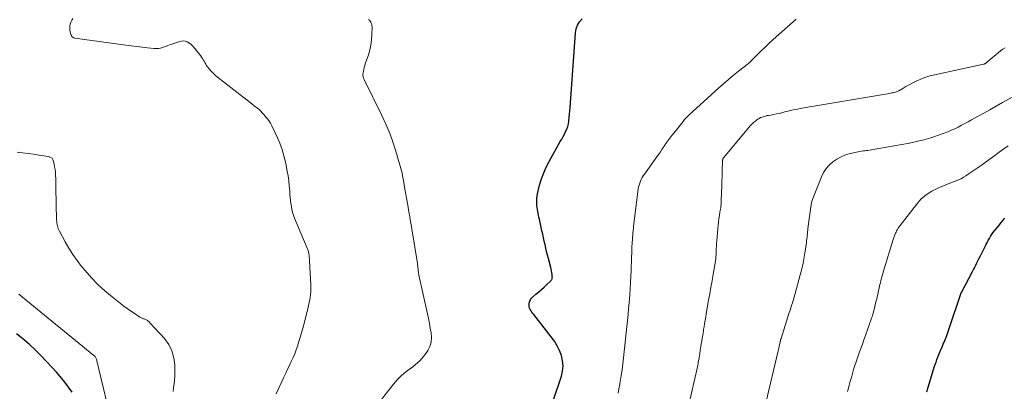
# Model space of a CAD drawing. Units: feet. Extents: x 1980000 to 1985000, y 579999 to 585000.
# Drawn here: x 1980446 to 1980659, y 582071 to 582151 of the extents above; entities that cross this region are included whole.
import ezdxf

# ---------------------------------------------------------------- set-up
doc = ezdxf.new("R2010")
doc.units = ezdxf.units.FT
doc.header["$LTSCALE"] = 100
doc.header["$MEASUREMENT"] = 0
doc.layers.add('CONTOUR INDEX', color=32, linetype='Continuous', lineweight=25)
doc.layers.add('CONTOUR INTERMEDIATE', color=40, linetype='Continuous', lineweight=15)

msp = doc.modelspace()

# ---------------------------------------------------------------- linework, layer by layer
at = {"layer": 'CONTOUR INDEX', "flags": 128}
for points, elevation in [([(1980559.74, 582064.03), (1980563.18, 582074.22), (1980563.44, 582075.33), (1980563.55, 582076.44), (1980563.45, 582077.56), (1980563.2, 582078.67), (1980562.78, 582079.75), (1980562.29, 582080.8), (1980561.69, 582081.79), (1980561.01, 582082.74), (1980557.25, 582087.49), (1980557.05, 582087.75), (1980556.85, 582088.02), (1980556.66, 582088.3), (1980556.48, 582088.58), (1980556.34, 582088.87), (1980556.24, 582089.17), (1980556.21, 582089.49), (1980556.23, 582089.81), (1980556.25, 582089.98), (1980556.36, 582090.37), (1980556.52, 582090.73), (1980556.75, 582091.05), (1980557.03, 582091.34), (1980557.71, 582091.89), (1980558.29, 582092.38), (1980558.87, 582092.87), (1980559.44, 582093.38), (1980560, 582093.9), (1980560.93, 582094.78), (1980561.01, 582094.86), (1980561.08, 582094.96), (1980561.14, 582095.06), (1980561.18, 582095.17), (1980561.21, 582095.29), (1980561.23, 582095.41), (1980561.24, 582095.53), (1980561.23, 582095.65), (1980561.17, 582096.15), (1980561.12, 582096.52), (1980561.06, 582096.89), (1980560.98, 582097.25), (1980560.89, 582097.62), (1980560.39, 582099.56), (1980560.2, 582100.3), (1980560.01, 582101.05), (1980559.84, 582101.8), (1980559.66, 582102.56), (1980559.49, 582103.31), (1980559.33, 582104.06), (1980559.16, 582104.81), (1980559, 582105.57), (1980558.45, 582108.08), (1980558.36, 582108.5), (1980558.27, 582108.91), (1980558.19, 582109.32), (1980558.1, 582109.73), (1980558.03, 582110.15), (1980557.97, 582110.56), (1980557.92, 582110.98), (1980557.88, 582111.4), (1980557.87, 582111.55), (1980557.86, 582112.04), (1980557.88, 582112.53), (1980557.95, 582113.02), (1980558.04, 582113.5), (1980558.5, 582115.34), (1980558.9, 582116.71), (1980559.37, 582118.06), (1980559.96, 582119.36), (1980560.61, 582120.64), (1980562.96, 582124.78), (1980563.25, 582125.3), (1980563.54, 582125.83), (1980563.83, 582126.37), (1980564.11, 582126.9), (1980564.36, 582127.45), (1980564.56, 582128.01), (1980564.7, 582128.58), (1980564.8, 582129.18), (1980564.82, 582129.33), (1980564.89, 582130.01), (1980564.96, 582130.69), (1980565.02, 582131.37), (1980565.07, 582132.05), (1980566.21, 582148.21), (1980566.37, 582149.05), (1980566.65, 582149.84), (1980567.11, 582150.54), (1980567.68, 582151.18)], 820), ([(1980641.94, 582070.84), (1980642.01, 582071.09), (1980642.09, 582071.34), (1980643.59, 582076.19), (1980643.77, 582076.74), (1980643.95, 582077.28), (1980644.15, 582077.82), (1980644.36, 582078.36), (1980644.58, 582078.89), (1980644.8, 582079.42), (1980645.02, 582079.96), (1980645.25, 582080.49), (1980645.51, 582081.1), (1980645.86, 582081.94), (1980646.2, 582082.79), (1980646.52, 582083.64), (1980646.82, 582084.5), (1980649.41, 582092.16), (1980649.42, 582092.18), (1980649.43, 582092.21), (1980649.44, 582092.23), (1980649.45, 582092.25), (1980649.48, 582092.33), (1980649.49, 582092.35), (1980649.5, 582092.37), (1980649.51, 582092.39), (1980649.52, 582092.41), (1980651.81, 582096.78), (1980652.05, 582097.24), (1980652.29, 582097.69), (1980652.53, 582098.15), (1980652.76, 582098.61), (1980652.99, 582099.07), (1980653.22, 582099.53), (1980653.45, 582099.99), (1980653.68, 582100.45), (1980654.6, 582102.29), (1980654.8, 582102.7), (1980655.02, 582103.1), (1980655.23, 582103.51), (1980655.46, 582103.91), (1980655.69, 582104.31), (1980655.94, 582104.69), (1980656.2, 582105.07), (1980656.48, 582105.43), (1980657.32, 582106.49), (1980658.04, 582107.37), (1980658.78, 582108.23)], 840), ([(1980457.74, 582070.81), (1980456.15, 582072.97), (1980454.41, 582075.02), (1980451.02, 582078.64), (1980449.77, 582079.9), (1980448.47, 582081.11), (1980447.11, 582082.25), (1980445.71, 582083.34)], 800)]:
    msp.add_lwpolyline(points, dxfattribs=dict(at, elevation=elevation))
at = {"layer": 'CONTOUR INTERMEDIATE', "flags": 128}
for points, elevation in [([(1980501.68, 582070.44), (1980503.36, 582074.05), (1980503.75, 582074.89), (1980504.15, 582075.73), (1980504.55, 582076.56), (1980504.96, 582077.39), (1980505.35, 582078.23), (1980505.72, 582079.08), (1980506.04, 582079.94), (1980506.34, 582080.82), (1980506.38, 582080.96), (1980506.68, 582081.92), (1980506.96, 582082.88), (1980507.23, 582083.84), (1980507.49, 582084.81), (1980508.45, 582088.43), (1980508.62, 582089.09), (1980508.77, 582089.76), (1980508.9, 582090.43), (1980509.01, 582091.11), (1980509.09, 582091.79), (1980509.15, 582092.47), (1980509.16, 582093.15), (1980509.14, 582093.84), (1980508.78, 582100.34), (1980508.77, 582100.53), (1980508.74, 582100.72), (1980508.7, 582100.91), (1980508.65, 582101.09), (1980508.59, 582101.28), (1980508.53, 582101.46), (1980508.46, 582101.64), (1980508.39, 582101.82), (1980505.68, 582108.28), (1980505.45, 582108.89), (1980505.25, 582109.51), (1980505.09, 582110.13), (1980504.97, 582110.77), (1980504.87, 582111.42), (1980504.79, 582112.06), (1980504.72, 582112.71), (1980504.67, 582113.36), (1980504.62, 582114.18), (1980504.53, 582115.25), (1980504.41, 582116.3), (1980504.25, 582117.36), (1980504.07, 582118.4), (1980503.75, 582120.07), (1980503.37, 582121.68), (1980502.91, 582123.27), (1980502.32, 582124.81), (1980501.64, 582126.33), (1980500.76, 582128.12), (1980500.44, 582128.71), (1980500.09, 582129.27), (1980499.7, 582129.81), (1980499.28, 582130.33), (1980499.04, 582130.61), (1980498.71, 582130.97), (1980498.37, 582131.31), (1980498.01, 582131.64), (1980497.64, 582131.95), (1980497.26, 582132.25), (1980496.88, 582132.55), (1980496.5, 582132.85), (1980496.12, 582133.15), (1980489.03, 582138.66), (1980488.54, 582139.06), (1980488.08, 582139.49), (1980487.66, 582139.95), (1980487.25, 582140.43), (1980486.91, 582140.87), (1980486.7, 582141.16), (1980486.5, 582141.45), (1980486.32, 582141.76), (1980486.15, 582142.07), (1980485.97, 582142.38), (1980485.79, 582142.68), (1980485.59, 582142.97), (1980485.37, 582143.26), (1980483.8, 582145.23), (1980483.51, 582145.54), (1980483.2, 582145.81), (1980482.86, 582146.04), (1980482.49, 582146.23), (1980482.1, 582146.35), (1980481.71, 582146.42), (1980481.31, 582146.39), (1980480.91, 582146.3), (1980478.96, 582145.64), (1980478.52, 582145.49), (1980478.08, 582145.34), (1980477.64, 582145.18), (1980477.2, 582145.02), (1980476.75, 582144.9), (1980476.3, 582144.81), (1980475.84, 582144.78), (1980475.38, 582144.8), (1980473.97, 582144.94), (1980472.8, 582145.06), (1980471.64, 582145.2), (1980470.47, 582145.35), (1980469.3, 582145.5), (1980458.26, 582147.06), (1980458.15, 582147.08), (1980458.04, 582147.12), (1980457.93, 582147.18), (1980457.84, 582147.25), (1980457.75, 582147.33), (1980457.67, 582147.42), (1980457.6, 582147.52), (1980457.54, 582147.62), (1980457.51, 582147.7), (1980457.44, 582147.85), (1980457.39, 582148.01), (1980457.34, 582148.16), (1980457.31, 582148.33), (1980457.24, 582148.81), (1980457.21, 582149.22), (1980457.23, 582149.62), (1980457.31, 582150.01), (1980457.43, 582150.39), (1980457.46, 582150.46), (1980457.64, 582150.87), (1980457.83, 582151.27)], 812), ([(1980575.45, 582070.58), (1980575.6, 582071.54), (1980575.77, 582072.5), (1980575.87, 582073.1), (1980576.07, 582074.36), (1980576.26, 582075.62), (1980576.42, 582076.88), (1980576.57, 582078.15), (1980577.29, 582084.93), (1980577.43, 582086.22), (1980577.55, 582087.51), (1980577.67, 582088.8), (1980577.78, 582090.08), (1980577.92, 582091.78), (1980577.95, 582092.22), (1980577.99, 582092.66), (1980578.02, 582093.1), (1980578.05, 582093.54), (1980578.07, 582093.98), (1980578.1, 582094.43), (1980578.12, 582094.87), (1980578.14, 582095.31), (1980578.23, 582097.29), (1980578.26, 582098.01), (1980578.28, 582098.73), (1980578.31, 582099.45), (1980578.33, 582100.17), (1980578.34, 582100.51), (1980578.36, 582101.06), (1980578.39, 582101.61), (1980578.41, 582102.16), (1980578.44, 582102.71), (1980578.47, 582103.08), (1980578.5, 582103.58), (1980578.53, 582104.08), (1980578.57, 582104.58), (1980578.61, 582105.08), (1980578.66, 582105.58), (1980578.71, 582106.08), (1980578.76, 582106.57), (1980578.82, 582107.07), (1980579.77, 582114.55), (1980579.84, 582114.98), (1980579.94, 582115.4), (1980580.08, 582115.81), (1980580.23, 582116.22), (1980580.42, 582116.61), (1980580.63, 582116.99), (1980580.85, 582117.36), (1980581.09, 582117.73), (1980584.12, 582122.01), (1980584.53, 582122.58), (1980584.93, 582123.16), (1980585.33, 582123.74), (1980585.73, 582124.33), (1980586.13, 582124.9), (1980586.55, 582125.48), (1980586.97, 582126.04), (1980587.41, 582126.6), (1980589.41, 582129.1), (1980589.73, 582129.48), (1980590.07, 582129.86), (1980590.42, 582130.22), (1980590.79, 582130.56), (1980597.08, 582136.28), (1980598.14, 582137.22), (1980599.21, 582138.14), (1980600.3, 582139.03), (1980601.4, 582139.91), (1980603.53, 582141.57), (1980603.58, 582141.61), (1980603.63, 582141.65), (1980603.68, 582141.69), (1980603.72, 582141.73), (1980603.77, 582141.78), (1980603.81, 582141.82), (1980603.86, 582141.87), (1980603.9, 582141.91), (1980605.45, 582143.49), (1980606.27, 582144.31), (1980607.11, 582145.12), (1980607.96, 582145.92), (1980608.83, 582146.71), (1980613.79, 582151.14)], 824), ([(1980520.64, 582064.46), (1980526.96, 582072.49), (1980527.8, 582073.45), (1980528.7, 582074.36), (1980529.68, 582075.18), (1980530.71, 582075.93), (1980530.8, 582075.99), (1980531.77, 582076.73), (1980532.68, 582077.53), (1980533.47, 582078.45), (1980534.2, 582079.43), (1980534.41, 582079.76), (1980534.84, 582080.66), (1980535.14, 582081.59), (1980535.21, 582082.56), (1980535.14, 582083.56), (1980534.93, 582084.58), (1980534.73, 582085.61), (1980534.51, 582086.63), (1980534.29, 582087.65), (1980532.45, 582096.02), (1980532.42, 582096.18), (1980532.39, 582096.34), (1980532.37, 582096.5), (1980532.35, 582096.66), (1980532.33, 582096.82), (1980532.32, 582096.99), (1980532.3, 582097.15), (1980532.28, 582097.31), (1980532.25, 582097.63), (1980532.22, 582097.95), (1980532.18, 582098.27), (1980532.14, 582098.58), (1980532.09, 582098.9), (1980531.08, 582105.12), (1980530.96, 582105.81), (1980530.85, 582106.5), (1980530.73, 582107.19), (1980530.61, 582107.88), (1980530.49, 582108.58), (1980530.38, 582109.27), (1980530.26, 582109.96), (1980530.13, 582110.65), (1980529.38, 582114.94), (1980529.3, 582115.44), (1980529.21, 582115.94), (1980529.12, 582116.44), (1980529.04, 582116.95), (1980528.95, 582117.45), (1980528.84, 582117.94), (1980528.72, 582118.44), (1980528.59, 582118.93), (1980527.64, 582122.18), (1980526.98, 582124.27), (1980526.24, 582126.33), (1980525.4, 582128.35), (1980524.48, 582130.35), (1980520.67, 582138.1), (1980520.59, 582138.27), (1980520.53, 582138.44), (1980520.48, 582138.61), (1980520.44, 582138.79), (1980520.41, 582138.97), (1980520.4, 582139.15), (1980520.41, 582139.33), (1980520.43, 582139.51), (1980520.51, 582139.95), (1980520.59, 582140.35), (1980520.68, 582140.74), (1980520.79, 582141.13), (1980520.91, 582141.52), (1980521.59, 582143.46), (1980521.9, 582144.52), (1980522.14, 582145.58), (1980522.28, 582146.67), (1980522.34, 582147.77), (1980522.36, 582149.44), (1980522.34, 582149.71), (1980522.3, 582149.98), (1980522.21, 582150.23), (1980522.11, 582150.48), (1980521.96, 582150.7), (1980521.79, 582150.9), (1980521.58, 582151.05)], 816), ([(1980590.94, 582069.36), (1980592.18, 582074.66), (1980592.25, 582074.98), (1980592.32, 582075.3), (1980592.39, 582075.62), (1980592.46, 582075.94), (1980592.53, 582076.26), (1980592.59, 582076.58), (1980592.65, 582076.91), (1980592.71, 582077.23), (1980592.87, 582078.22), (1980593.01, 582079.04), (1980593.14, 582079.86), (1980593.28, 582080.67), (1980593.41, 582081.49), (1980593.59, 582082.68), (1980593.66, 582083.09), (1980593.72, 582083.5), (1980593.79, 582083.91), (1980593.85, 582084.31), (1980593.95, 582084.88), (1980594.06, 582085.58), (1980594.18, 582086.27), (1980594.3, 582086.96), (1980594.42, 582087.65), (1980594.93, 582090.57), (1980595.17, 582091.98), (1980595.42, 582093.38), (1980595.67, 582094.79), (1980595.91, 582096.19), (1980596.34, 582098.57), (1980596.37, 582098.79), (1980596.41, 582099.01), (1980596.44, 582099.23), (1980596.46, 582099.45), (1980596.49, 582099.67), (1980596.51, 582099.89), (1980596.52, 582100.11), (1980596.53, 582100.33), (1980596.56, 582101.05), (1980596.59, 582101.64), (1980596.62, 582102.22), (1980596.65, 582102.8), (1980596.7, 582103.39), (1980596.9, 582106.03), (1980596.96, 582106.73), (1980597.04, 582107.42), (1980597.13, 582108.12), (1980597.24, 582108.81), (1980597.38, 582109.61), (1980597.43, 582109.9), (1980597.48, 582110.19), (1980597.53, 582110.48), (1980597.57, 582110.78), (1980597.59, 582110.9), (1980597.62, 582111.13), (1980597.65, 582111.37), (1980597.66, 582111.6), (1980597.67, 582111.84), (1980597.74, 582113.91), (1980597.77, 582115.04), (1980597.8, 582116.17), (1980597.83, 582117.3), (1980597.86, 582118.43), (1980597.91, 582120.51), (1980597.92, 582120.59), (1980597.93, 582120.68), (1980597.94, 582120.77), (1980597.96, 582120.86), (1980597.97, 582120.94), (1980597.99, 582120.99), (1980598, 582121.03), (1980598.02, 582121.08), (1980598.04, 582121.12), (1980598.07, 582121.17), (1980598.1, 582121.21), (1980598.13, 582121.25), (1980598.16, 582121.29), (1980603.58, 582127.77), (1980603.91, 582128.14), (1980604.26, 582128.51), (1980604.63, 582128.85), (1980605.01, 582129.18), (1980605.23, 582129.36), (1980605.52, 582129.57), (1980605.82, 582129.76), (1980606.14, 582129.91), (1980606.47, 582130.05), (1980606.81, 582130.16), (1980607.16, 582130.26), (1980607.51, 582130.34), (1980607.86, 582130.4), (1980608.35, 582130.48), (1980608.94, 582130.59), (1980609.54, 582130.7), (1980610.13, 582130.83), (1980610.72, 582130.98), (1980611.36, 582131.15), (1980612.27, 582131.38), (1980613.18, 582131.59), (1980614.1, 582131.77), (1980615.02, 582131.94), (1980633.91, 582135.14), (1980634.17, 582135.18), (1980634.44, 582135.23), (1980634.7, 582135.28), (1980634.96, 582135.33), (1980635.22, 582135.4), (1980635.47, 582135.48), (1980635.71, 582135.59), (1980635.95, 582135.71), (1980636.81, 582136.22), (1980637.48, 582136.6), (1980638.15, 582136.97), (1980638.83, 582137.33), (1980639.51, 582137.69), (1980639.81, 582137.84), (1980640.66, 582138.23), (1980641.53, 582138.58), (1980642.41, 582138.85), (1980643.32, 582139.08), (1980654.17, 582141.4), (1980654.25, 582141.43), (1980654.32, 582141.45), (1980654.4, 582141.48), (1980654.48, 582141.51), (1980654.55, 582141.55), (1980654.62, 582141.6), (1980654.69, 582141.64), (1980654.75, 582141.7), (1980656.95, 582143.54), (1980657.41, 582143.92), (1980657.88, 582144.28), (1980658.36, 582144.63), (1980658.85, 582144.97)], 828), ([(1980607.26, 582068.51), (1980609.9, 582079.68), (1980609.98, 582080.01), (1980610.05, 582080.33), (1980610.13, 582080.66), (1980610.2, 582080.99), (1980610.34, 582081.6), (1980610.34, 582081.62), (1980610.35, 582081.64), (1980610.35, 582081.66), (1980610.36, 582081.68), (1980610.38, 582081.77), (1980610.38, 582081.79), (1980610.39, 582081.81), (1980610.39, 582081.83), (1980610.4, 582081.85), (1980610.44, 582081.99), (1980610.46, 582082.07), (1980610.48, 582082.16), (1980610.51, 582082.25), (1980610.54, 582082.34), (1980612.33, 582087.94), (1980612.49, 582088.46), (1980612.65, 582088.97), (1980612.82, 582089.48), (1980612.98, 582090), (1980613.14, 582090.51), (1980613.3, 582091.02), (1980613.45, 582091.54), (1980613.59, 582092.06), (1980614.68, 582096.05), (1980615, 582097.32), (1980615.3, 582098.6), (1980615.54, 582099.89), (1980615.75, 582101.19), (1980616.01, 582103.05), (1980616.06, 582103.42), (1980616.11, 582103.79), (1980616.15, 582104.17), (1980616.19, 582104.54), (1980616.22, 582104.92), (1980616.26, 582105.29), (1980616.3, 582105.67), (1980616.35, 582106.04), (1980616.72, 582109.13), (1980616.79, 582109.62), (1980616.86, 582110.12), (1980616.94, 582110.62), (1980617.02, 582111.11), (1980617.12, 582111.64), (1980617.16, 582111.87), (1980617.22, 582112.09), (1980617.29, 582112.31), (1980617.37, 582112.53), (1980619.26, 582117.17), (1980619.73, 582118.1), (1980620.28, 582118.95), (1980620.96, 582119.72), (1980621.72, 582120.41), (1980622.59, 582120.99), (1980623.49, 582121.49), (1980624.45, 582121.87), (1980625.45, 582122.16), (1980627.18, 582122.55), (1980627.53, 582122.62), (1980627.87, 582122.68), (1980628.22, 582122.73), (1980628.58, 582122.77), (1980628.93, 582122.81), (1980629.28, 582122.85), (1980629.63, 582122.9), (1980629.98, 582122.96), (1980638.24, 582124.42), (1980639.78, 582124.74), (1980641.3, 582125.11), (1980642.81, 582125.55), (1980644.3, 582126.05), (1980645.73, 582126.58), (1980646.49, 582126.87), (1980647.24, 582127.18), (1980647.98, 582127.53), (1980648.7, 582127.89), (1980649.42, 582128.28), (1980650.14, 582128.66), (1980650.85, 582129.04), (1980651.57, 582129.43), (1980652.87, 582130.13), (1980654.23, 582130.88), (1980655.59, 582131.62), (1980656.95, 582132.38), (1980658.3, 582133.14), (1980661.82, 582135.13)], 832), ([(1980624.86, 582070.94), (1980625.14, 582071.96), (1980625.23, 582072.28), (1980625.46, 582073.13), (1980625.7, 582073.98), (1980625.94, 582074.83), (1980626.19, 582075.67), (1980626.44, 582076.52), (1980626.71, 582077.36), (1980627, 582078.19), (1980627.3, 582079.02), (1980627.38, 582079.24), (1980627.73, 582080.17), (1980628.07, 582081.11), (1980628.41, 582082.05), (1980628.75, 582082.99), (1980630.08, 582086.73), (1980630.13, 582086.88), (1980630.18, 582087.02), (1980630.22, 582087.17), (1980630.26, 582087.31), (1980630.53, 582088.3), (1980630.7, 582088.94), (1980630.86, 582089.58), (1980631.01, 582090.23), (1980631.16, 582090.87), (1980631.78, 582093.63), (1980631.86, 582094), (1980631.95, 582094.37), (1980632.03, 582094.74), (1980632.13, 582095.11), (1980632.19, 582095.38), (1980632.32, 582095.88), (1980632.46, 582096.37), (1980632.6, 582096.87), (1980632.75, 582097.37), (1980634.69, 582103.67), (1980634.76, 582103.87), (1980634.83, 582104.07), (1980634.91, 582104.27), (1980634.99, 582104.47), (1980635.08, 582104.67), (1980635.16, 582104.87), (1980635.25, 582105.06), (1980635.35, 582105.25), (1980635.46, 582105.5), (1980635.62, 582105.81), (1980635.8, 582106.11), (1980635.99, 582106.4), (1980636.19, 582106.68), (1980639.71, 582111.22), (1980640.71, 582112.32), (1980641.8, 582113.29), (1980643.03, 582114.07), (1980644.36, 582114.73), (1980646.05, 582115.42), (1980646.6, 582115.64), (1980647.16, 582115.86), (1980647.71, 582116.07), (1980648.27, 582116.29), (1980648.81, 582116.52), (1980649.35, 582116.77), (1980649.87, 582117.06), (1980650.37, 582117.37), (1980651.12, 582117.86), (1980651.98, 582118.43), (1980652.84, 582119.02), (1980653.69, 582119.62), (1980654.53, 582120.23), (1980656.66, 582121.79), (1980657.6, 582122.48), (1980658.55, 582123.17), (1980659.51, 582123.84)], 836), ([(1980479.48, 582070.96), (1980479.58, 582071.77), (1980479.69, 582072.58), (1980479.77, 582073.39), (1980479.82, 582074.2), (1980479.83, 582075.02), (1980479.83, 582076.66), (1980479.64, 582078.22), (1980479.24, 582079.7), (1980478.53, 582081.06), (1980477.6, 582082.34), (1980474.48, 582085.75), (1980474.36, 582085.87), (1980474.24, 582085.98), (1980474.12, 582086.09), (1980473.98, 582086.19), (1980473.84, 582086.29), (1980473.7, 582086.37), (1980473.55, 582086.44), (1980473.4, 582086.5), (1980473.35, 582086.52), (1980473.22, 582086.57), (1980473.09, 582086.62), (1980472.96, 582086.67), (1980472.83, 582086.72), (1980472.7, 582086.77), (1980472.57, 582086.83), (1980472.45, 582086.9), (1980472.33, 582086.97), (1980471.05, 582087.79), (1980470.3, 582088.28), (1980469.56, 582088.79), (1980468.84, 582089.33), (1980468.12, 582089.87), (1980466.32, 582091.29), (1980464.76, 582092.6), (1980463.26, 582093.97), (1980461.86, 582095.44), (1980460.51, 582096.97), (1980459.76, 582097.88), (1980458.78, 582099.14), (1980457.85, 582100.44), (1980456.99, 582101.79), (1980456.19, 582103.18), (1980454.96, 582105.45), (1980454.82, 582105.73), (1980454.7, 582106.02), (1980454.6, 582106.31), (1980454.52, 582106.61), (1980454.45, 582106.92), (1980454.41, 582107.22), (1980454.38, 582107.53), (1980454.36, 582107.85), (1980454.23, 582114.86), (1980454.21, 582115.51), (1980454.19, 582116.16), (1980454.17, 582116.81), (1980454.14, 582117.47), (1980454.14, 582117.59), (1980454.09, 582118.18), (1980454.03, 582118.76), (1980453.93, 582119.34), (1980453.82, 582119.92), (1980453.64, 582120.71), (1980453.58, 582120.88), (1980453.5, 582121.03), (1980453.38, 582121.16), (1980453.24, 582121.27), (1980453.07, 582121.36), (1980452.91, 582121.43), (1980452.73, 582121.48), (1980452.55, 582121.53), (1980450.57, 582121.86), (1980449.39, 582122.05), (1980448.21, 582122.22), (1980447.03, 582122.36), (1980445.85, 582122.49)], 808), ([(1980467.56, 582058.72), (1980463.05, 582077.55), (1980463.01, 582077.71), (1980462.95, 582077.88), (1980462.89, 582078.03), (1980462.82, 582078.19), (1980462.73, 582078.34), (1980462.64, 582078.47), (1980462.52, 582078.6), (1980462.4, 582078.71), (1980447.02, 582091.28), (1980446.23, 582091.88)], 804)]:
    msp.add_lwpolyline(points, dxfattribs=dict(at, elevation=elevation))

doc.saveas('drawing.dxf')
